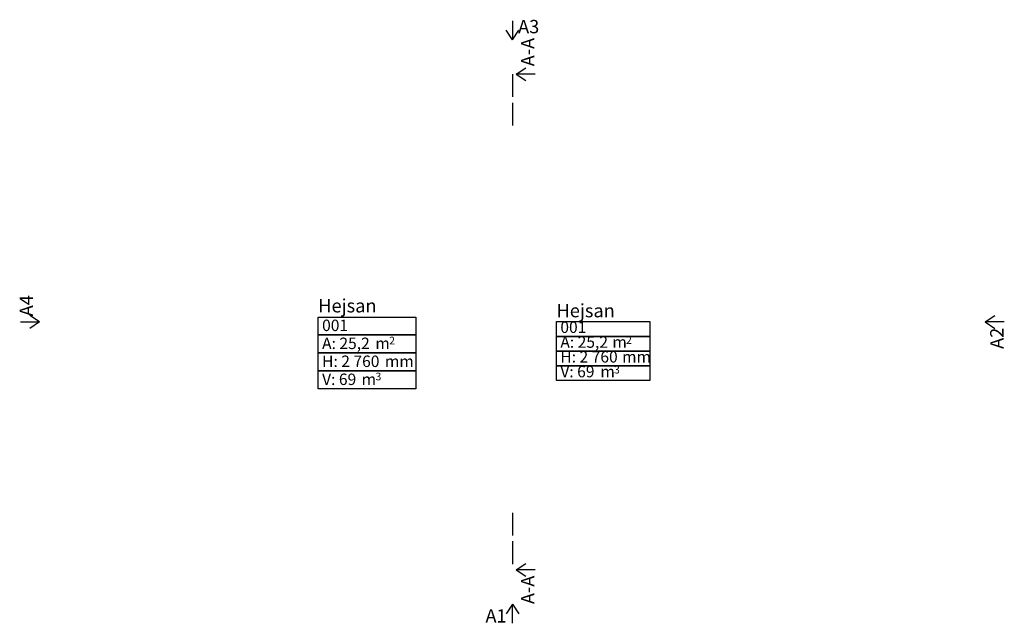
# Model space of a CAD drawing. Units: millimetres. Extents: x -2920 to 22900, y -2900 to 12926.
import ezdxf
from ezdxf.enums import TextEntityAlignment as Align

# ---------------------------------------------------------------- set-up
doc = ezdxf.new("R2010")
doc.units = ezdxf.units.MM
doc.header["$LTSCALE"] = 50
doc.header["$MEASUREMENT"] = 0
doc.linetypes.add('ACAD_ISO02W100', pattern=[15, 12, -3])
for name, color, linetype in [('A-------J1-', 3, 'Continuous'), ('A-------J4-', 3, 'Continuous'), ('A-U-21----E', 1, 'Continuous')]:
    doc.layers.add(name, color=color, linetype=linetype)
doc.styles.add('GENERATED_STYLE_1', font='isocpeur.ttf')
doc.styles.add('GENERATED_STYLE_2', font='isocpeur.ttf')
doc.styles.add('GENERATED_STYLE_3', font='isocpeur.ttf')
doc.styles.add('GENERATED_STYLE_4', font='isocpeur.ttf')
doc.styles.add('GENERATED_STYLE_5', font='isocpeur.ttf')

# ---------------------------------------------------------------- blocks, each defined once
blk = doc.blocks.new('Hejsan_001_1_1', base_point=(6187, 4463))
at = {"layer": 'A-U-21----E', "linetype": 'Continuous'}
for p, q in [((4910, 5131), (7465, 5131)), ((4910, 4660), (4910, 5131)), ((7465, 5131), (7465, 4660)), ((7465, 4660), (4910, 4660)), ((4910, 4660), (7465, 4660)), ((4910, 4188), (4910, 4660)), ((7465, 4660), (7465, 4188)), ((7465, 4188), (4910, 4188)), ((4910, 4188), (7465, 4188)), ((4910, 3717), (4910, 4188)), ((7465, 4188), (7465, 3717)), ((7465, 3717), (4910, 3717)), ((4910, 3717), (7465, 3717)), ((4910, 3245), (4910, 3717)), ((7465, 3717), (7465, 3245)), ((7465, 3245), (4910, 3245))]:
    blk.add_line(p, q, dxfattribs=at)
at = {"layer": 'A-U-21----E'}
for tag, height, style, p in [('ROOM_NAME', 350, 'GENERATED_STYLE_1', (4910, 5601)), ('ROOM_NUMBER', 300, 'GENERATED_STYLE_2', (5010, 5062)), ('GrossAreaText', 300, 'GENERATED_STYLE_2', (5010, 4591)), ('DUMMY_420', 300, 'GENERATED_STYLE_2', (6314, 4591)), ('DUMMY_421', 200, 'GENERATED_STYLE_2', (6771, 4614)), ('AC_TextStyle_1', 300, 'GENERATED_STYLE_2', (5010, 4120)), ('DUMMY_422', 300, 'GENERATED_STYLE_2', (6565, 4120)), ('VolumeText', 300, 'GENERATED_STYLE_2', (5010, 3648)), ('DUMMY_423', 300, 'GENERATED_STYLE_2', (5955, 3648)), ('DUMMY_424', 200, 'GENERATED_STYLE_2', (6412, 3671))]:
    blk.add_attdef(tag, text='', height=height, dxfattribs=dict(at, style=style)).set_placement(p, align=Align.TOP_LEFT)
blk = doc.blocks.new('Hejsan_001_2_1', base_point=(12381, 4463))
at = {"layer": 'A-U-21----E', "linetype": 'Continuous'}
for p, q in [((11158, 5012), (13604, 5012)), ((11158, 4624), (11158, 5012)), ((13604, 5012), (13604, 4624)), ((13604, 4624), (11158, 4624)), ((11158, 4624), (13604, 4624)), ((11158, 4237), (11158, 4624)), ((13604, 4624), (13604, 4237)), ((13604, 4237), (11158, 4237)), ((11158, 4237), (13604, 4237)), ((11158, 3850), (11158, 4237)), ((13604, 4237), (13604, 3850)), ((13604, 3850), (11158, 3850)), ((11158, 3850), (13604, 3850)), ((11158, 3463), (11158, 3850)), ((13604, 3850), (13604, 3463)), ((13604, 3463), (11158, 3463))]:
    blk.add_line(p, q, dxfattribs=at)
at = {"layer": 'A-U-21----E'}
for tag, height, style, p in [('ROOM_NAME', 350, 'GENERATED_STYLE_3', (11158, 5473)), ('ROOM_NUMBER', 300, 'GENERATED_STYLE_4', (11258, 5012)), ('GrossAreaText', 300, 'GENERATED_STYLE_4', (11258, 4624)), ('DUMMY_420', 300, 'GENERATED_STYLE_4', (12531, 4624)), ('DUMMY_421', 200, 'GENERATED_STYLE_4', (12980, 4624)), ('AC_TextStyle_1', 300, 'GENERATED_STYLE_5', (11258, 4237)), ('DUMMY_422', 300, 'GENERATED_STYLE_5', (12785, 4237)), ('VolumeText', 300, 'GENERATED_STYLE_4', (11258, 3850)), ('DUMMY_423', 300, 'GENERATED_STYLE_4', (12216, 3850)), ('DUMMY_424', 200, 'GENERATED_STYLE_4', (12665, 3850))]:
    blk.add_attdef(tag, text='', height=height, dxfattribs=dict(at, style=style)).set_placement(p, align=Align.TOP_LEFT)
blk = doc.blocks.new('Cutting Plane_1_1', base_point=(10000, 11500))
at = {"layer": 'A-------J1-', "linetype": 'Continuous'}
for p, q in [((10100, 11500), (10350, 11667)), ((10100, 11500), (10350, 11333)), ((10600, 11500), (10100, 11500)), ((10100, -1500), (10350, -1333)), ((10100, -1500), (10350, -1667)), ((10600, -1500), (10100, -1500))]:
    blk.add_line(p, q, dxfattribs=at)
at = {"layer": 'A-------J1-', "linetype": 'ACAD_ISO02W100'}
for p, q in [((10000, 11500), (10000, 10000)), ((10000, 0), (10000, -1500))]:
    blk.add_line(p, q, dxfattribs=at)
at = {"layer": 'A-------J1-', "char_height": 350, "attachment_point": 9, "rotation": 90, "style": 'GENERATED_STYLE_2'}
for insert in [(10580, 12450), (10580, -1650)]:
    blk.add_mtext('\\A1;{\\pqr;\\pt0;\\fISOCPEUR|b0|i0|c0|p0;\\W1.000000;A-A\\fISOCPEUR|b0|i0|c0|p0;\\W1.000000;\\fISOCPEUR|b0|i0|c0|p0;\\H0.857143x;\\W1.000000;}', dxfattribs=dict(at, insert=insert))
blk = doc.blocks.new('Elevation_1_1', base_point=(-2000, -3000))
at = {"layer": 'A-------J4-', "linetype": 'Continuous'}
for p, q in [((10000, -2400), (9833, -2650)), ((10000, -2400), (10167, -2650)), ((10000, -2900), (10000, -2400))]:
    blk.add_line(p, q, dxfattribs=at)
at = {"layer": 'A-------J4-', "insert": (9850, -2880), "char_height": 350, "attachment_point": 9, "style": 'GENERATED_STYLE_2'}
blk.add_mtext('\\A1;{\\pqr;\\pt0;\\fISOCPEUR|b0|i0|c0|p0;\\W1.000000;A1\\fISOCPEUR|b0|i0|c0|p0;\\W1.000000;\\fISOCPEUR|b0|i0|c0|p0;\\H0.857143x;\\W1.000000;}', dxfattribs=at)
blk = doc.blocks.new('Elevation_2_1', base_point=(23000, -2000))
at = {"layer": 'A-------J4-', "linetype": 'Continuous'}
for p, q in [((22400, 5000), (22650, 5167)), ((22400, 5000), (22650, 4833)), ((22900, 5000), (22400, 5000))]:
    blk.add_line(p, q, dxfattribs=at)
at = {"layer": 'A-------J4-', "insert": (22880, 4850), "char_height": 350, "attachment_point": 9, "rotation": 90, "style": 'GENERATED_STYLE_2'}
blk.add_mtext('\\A1;{\\pqr;\\pt0;\\fISOCPEUR|b0|i0|c0|p0;\\W1.000000;A2\\fISOCPEUR|b0|i0|c0|p0;\\W1.000000;\\fISOCPEUR|b0|i0|c0|p0;\\H0.857143x;\\W1.000000;}', dxfattribs=at)
blk = doc.blocks.new('Elevation_3_1', base_point=(-3000, 12000))
at = {"layer": 'A-------J4-', "linetype": 'Continuous'}
for p, q in [((-2400, 5000), (-2650, 5167)), ((-2900, 5000), (-2400, 5000)), ((-2400, 5000), (-2650, 4833))]:
    blk.add_line(p, q, dxfattribs=at)
at = {"layer": 'A-------J4-', "insert": (-2920, 5150), "char_height": 350, "attachment_point": 1, "rotation": 90, "style": 'GENERATED_STYLE_2'}
blk.add_mtext('\\A1;{\\pql;\\pt0;\\fISOCPEUR|b0|i0|c0|p0;\\W1.000000;A4\\fISOCPEUR|b0|i0|c0|p0;\\W1.000000;\\fISOCPEUR|b0|i0|c0|p0;\\H0.857143x;\\W1.000000;}', dxfattribs=at)
blk = doc.blocks.new('Elevation_4_1', base_point=(22000, 13000))
at = {"layer": 'A-------J4-', "linetype": 'Continuous'}
for p, q in [((10000, 12900), (10000, 12400)), ((10000, 12400), (9833, 12650)), ((10000, 12400), (10167, 12650))]:
    blk.add_line(p, q, dxfattribs=at)
at = {"layer": 'A-------J4-', "insert": (10150, 12920), "char_height": 350, "attachment_point": 1, "style": 'GENERATED_STYLE_2'}
blk.add_mtext('\\A1;{\\pql;\\pt0;\\fISOCPEUR|b0|i0|c0|p0;\\W1.000000;A3\\fISOCPEUR|b0|i0|c0|p0;\\W1.000000;\\fISOCPEUR|b0|i0|c0|p0;\\H0.857143x;\\W1.000000;}', dxfattribs=at)

msp = doc.modelspace()

# ---------------------------------------------------------------- block references
at = {"layer": 'A-------J1-'}
msp.add_blockref('Cutting Plane_1_1', (10000, 11500), dxfattribs=at)
at = {"layer": 'A-------J4-'}
for name, p in [('Elevation_4_1', (22000, 13000)), ('Elevation_3_1', (-3000, 12000)), ('Elevation_2_1', (23000, -2000)), ('Elevation_1_1', (-2000, -3000))]:
    msp.add_blockref(name, p, dxfattribs=at)
at = {"layer": 'A-U-21----E', "linetype": 'Continuous'}
ref = msp.add_blockref('Hejsan_001_1_1', (6187, 4463), dxfattribs=at)
ref.add_attrib('AC_TextStyle_1', 'H: 2\xa0760', dxfattribs={"color": 7, "height": 300, "style": 'GENERATED_STYLE_2'}).set_placement((5010, 4120), align=Align.TOP_LEFT)
ref.add_attrib('ROOM_NAME', 'Hejsan', dxfattribs={"color": 7, "height": 350, "style": 'GENERATED_STYLE_1'}).set_placement((4910, 5601), align=Align.TOP_LEFT)
ref.add_attrib('ROOM_NUMBER', '001', dxfattribs={"color": 7, "height": 300, "style": 'GENERATED_STYLE_2'}).set_placement((5010, 5062), align=Align.TOP_LEFT)
ref.add_attrib('GrossAreaText', 'A: 25,2', dxfattribs={"color": 7, "height": 300, "style": 'GENERATED_STYLE_2'}).set_placement((5010, 4591), align=Align.TOP_LEFT)
ref.add_attrib('VolumeText', 'V: 69', dxfattribs={"color": 7, "height": 300, "style": 'GENERATED_STYLE_2'}).set_placement((5010, 3648), align=Align.TOP_LEFT)
ref.add_attrib('DUMMY_420', ' m', dxfattribs={"color": 7, "height": 300, "style": 'GENERATED_STYLE_2'}).set_placement((6314, 4591), align=Align.TOP_LEFT)
ref.add_attrib('DUMMY_421', '2', dxfattribs={"color": 7, "height": 200, "style": 'GENERATED_STYLE_2'}).set_placement((6771, 4614), align=Align.TOP_LEFT)
ref.add_attrib('DUMMY_422', ' mm', dxfattribs={"color": 7, "height": 300, "style": 'GENERATED_STYLE_2'}).set_placement((6565, 4120), align=Align.TOP_LEFT)
ref.add_attrib('DUMMY_423', ' m', dxfattribs={"color": 7, "height": 300, "style": 'GENERATED_STYLE_2'}).set_placement((5955, 3648), align=Align.TOP_LEFT)
ref.add_attrib('DUMMY_424', '3', dxfattribs={"color": 7, "height": 200, "style": 'GENERATED_STYLE_2'}).set_placement((6412, 3671), align=Align.TOP_LEFT)
ref = msp.add_blockref('Hejsan_001_2_1', (12381, 4463), dxfattribs=at)
ref.add_attrib('AC_TextStyle_1', 'H: 2\xa0760', dxfattribs={"color": 7, "height": 300, "style": 'GENERATED_STYLE_5'}).set_placement((11258, 4237), align=Align.TOP_LEFT)
ref.add_attrib('ROOM_NAME', 'Hejsan', dxfattribs={"color": 7, "height": 350, "style": 'GENERATED_STYLE_3'}).set_placement((11158, 5473), align=Align.TOP_LEFT)
ref.add_attrib('ROOM_NUMBER', '001', dxfattribs={"color": 7, "height": 300, "style": 'GENERATED_STYLE_4'}).set_placement((11258, 5012), align=Align.TOP_LEFT)
ref.add_attrib('GrossAreaText', 'A: 25,2', dxfattribs={"color": 7, "height": 300, "style": 'GENERATED_STYLE_4'}).set_placement((11258, 4624), align=Align.TOP_LEFT)
ref.add_attrib('VolumeText', 'V: 69', dxfattribs={"color": 7, "height": 300, "style": 'GENERATED_STYLE_4'}).set_placement((11258, 3850), align=Align.TOP_LEFT)
ref.add_attrib('DUMMY_420', ' m', dxfattribs={"color": 7, "height": 300, "style": 'GENERATED_STYLE_4'}).set_placement((12531, 4624), align=Align.TOP_LEFT)
ref.add_attrib('DUMMY_421', '2', dxfattribs={"color": 7, "height": 200, "style": 'GENERATED_STYLE_4'}).set_placement((12980, 4624), align=Align.TOP_LEFT)
ref.add_attrib('DUMMY_422', ' mm', dxfattribs={"color": 7, "height": 300, "style": 'GENERATED_STYLE_5'}).set_placement((12785, 4237), align=Align.TOP_LEFT)
ref.add_attrib('DUMMY_423', ' m', dxfattribs={"color": 7, "height": 300, "style": 'GENERATED_STYLE_4'}).set_placement((12216, 3850), align=Align.TOP_LEFT)
ref.add_attrib('DUMMY_424', '3', dxfattribs={"color": 7, "height": 200, "style": 'GENERATED_STYLE_4'}).set_placement((12665, 3850), align=Align.TOP_LEFT)

doc.saveas('drawing.dxf')
